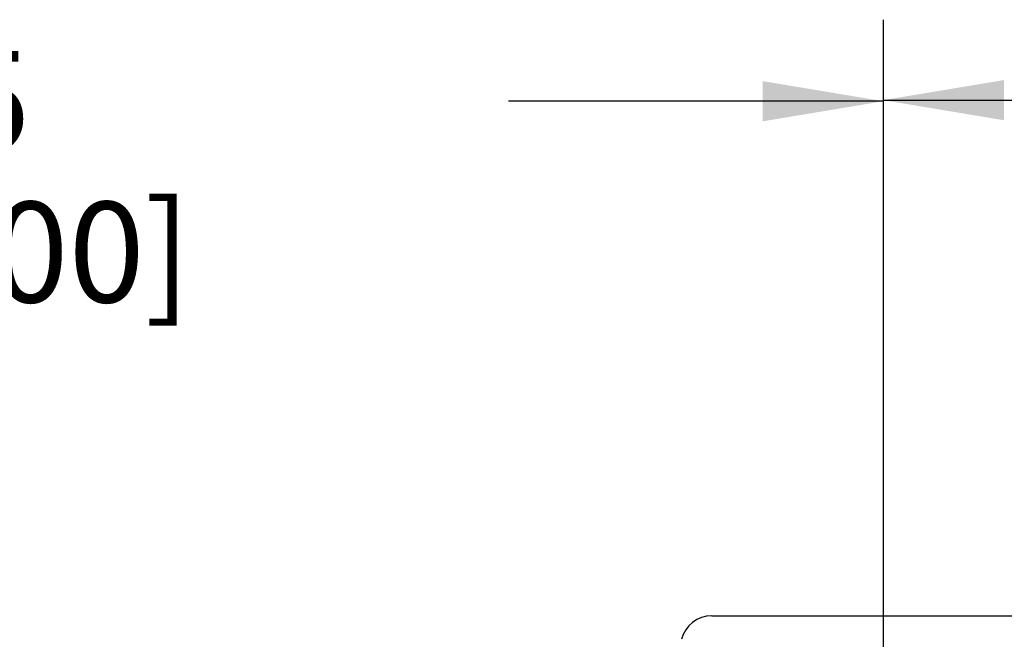
# Paper-space layout '10004236061_1_2' of a CAD drawing. Units: inches. Extents: x 0 to 34, y 0 to 22.
# Drawn here: x 11.1 to 12.6, y 12.2 to 13.1 of the extents above; entities that cross this region are included whole.
import ezdxf

# ---------------------------------------------------------------- set-up
doc = ezdxf.new("R2010")
doc.units = ezdxf.units.IN
doc.header["$LTSCALE"] = 1.87
doc.header["$MEASUREMENT"] = 0
doc.layers.get('0').update_dxf_attribs({"linetype": 'CONTINUOUS'})
doc.styles.get("Standard").update_dxf_attribs({"font": 'txt', "width": 0.8})
doc.dimstyles.new('DIMSTYLE_1', dxfattribs={"dimtxt": 0.15625, "dimasz": 0.1875, "dimexe": 0.125, "dimexo": 0.0625, "dimgap": 0.078125, "dimtad": 0, "dimtih": 1, "dimtoh": 1, "dimlfac": 2, "dimzin": 0, "dimdsep": 46, "dimtxsty": 'STANDARD', "dimblk": '_FILLED', "dimblk1": '_FILLED', "dimblk2": '_FILLED', "dimcen": 0.09, "dimazin": 0, "dimtp": 0.05, "dimtm": 0.05, "dimtfac": 1, "dimtofl": 0, "dimtmove": 0, "dimatfit": 3, "dimldrblk": '_FILLED', "dimfxl": 1, "dimtolj": 1, "dimtzin": 0, "dimarcsym": 0})

# ---------------------------------------------------------------- blocks, each defined once
blk = doc.blocks.new('_FILLED')
at = {"color": 0, "linetype": 'BYBLOCK'}
blk.add_solid([(0, 0), (-1, 0.1667), (-1, -0.1667)], dxfattribs=at)
blk = doc.blocks.new('*D5')
at = {"color": 2, "linetype": 'CONTINUOUS'}
for p, q in [((9.6728, 12.1683), (9.6728, 13.1483)), ((12.4287, 12.1683), (12.4287, 13.1483)), ((9.6728, 13.0233), (10.6901, 13.0233)), ((12.4287, 13.0233), (11.8464, 13.0233))]:
    blk.add_line(p, q, dxfattribs=at)
at = {"color": 2, "linetype": 'CONTINUOUS', "xscale": 0.1875, "yscale": 0.1875, "zscale": 0.1875, "rotation": 180}
blk.add_blockref('_FILLED', (9.6728, 13.0233), dxfattribs=at)
at = {"color": 2, "linetype": 'CONTINUOUS', "xscale": 0.1875, "yscale": 0.1875, "zscale": 0.1875}
blk.add_blockref('_FILLED', (12.4287, 13.0233), dxfattribs=at)
at = {"color": 2, "linetype": 'CONTINUOUS', "insert": (10.9558, 13.1014), "char_height": 0.15625, "width": 1, "attachment_point": 2, "line_spacing_factor": 0.9}
blk.add_mtext('5.5\\P[140.00]', dxfattribs=at)
blk = doc.blocks.new('*D6')
at = {"color": 2, "linetype": 'CONTINUOUS'}
for p, q in [((12.4287, 12.1683), (12.4287, 13.1499)), ((15.0369, 12.1683), (15.0369, 13.1499)), ((12.4287, 13.0249), (13.1935, 13.0249)), ((15.0369, 13.0249), (14.3498, 13.0249))]:
    blk.add_line(p, q, dxfattribs=at)
at = {"color": 2, "linetype": 'CONTINUOUS', "xscale": 0.1875, "yscale": 0.1875, "zscale": 0.1875, "rotation": 180}
blk.add_blockref('_FILLED', (12.4287, 13.0249), dxfattribs=at)
at = {"color": 2, "linetype": 'CONTINUOUS', "xscale": 0.1875, "yscale": 0.1875, "zscale": 0.1875}
blk.add_blockref('_FILLED', (15.0369, 13.0249), dxfattribs=at)
at = {"color": 2, "linetype": 'CONTINUOUS', "insert": (13.4592, 13.103), "char_height": 0.15625, "width": 1, "attachment_point": 2, "line_spacing_factor": 0.9}
blk.add_mtext('5.2\\P[132.50]', dxfattribs=at)

psp = doc.layouts.new('10004236061_1_2')

# ---------------------------------------------------------------- linework, layer by layer
at = {"color": 7, "linetype": 'CONTINUOUS'}
psp.add_line((12.1624, 12.224), (12.6949, 12.224), dxfattribs=at)
psp.add_arc((12.1624, 12.1747), 0.0492, 90, 165, dxfattribs=at)

# ---------------------------------------------------------------- dimensions: what is measured, and where the dimension line sits
at = {"color": 2, "linetype": 'CONTINUOUS'}
for base, p1, p2, picture, middle in [((12.4287, 13.0233), (9.6728, 12.1058), (12.4287, 12.1058), '*D5', (11.2683, 12.9061)), ((15.0369, 13.0249), (12.4287, 12.1058), (15.0369, 12.1058), '*D6', (13.7717, 12.9077))]:
    dim = psp.add_linear_dim(base=base, p1=p1, p2=p2, text='<>\\P[]', dimstyle='DIMSTYLE_1', dxfattribs=at)
    dim.commit()
    dim.dimension.update_dxf_attribs({"geometry": picture, "text_midpoint": middle, "dimtype": 160})

doc.saveas('drawing.dxf')
